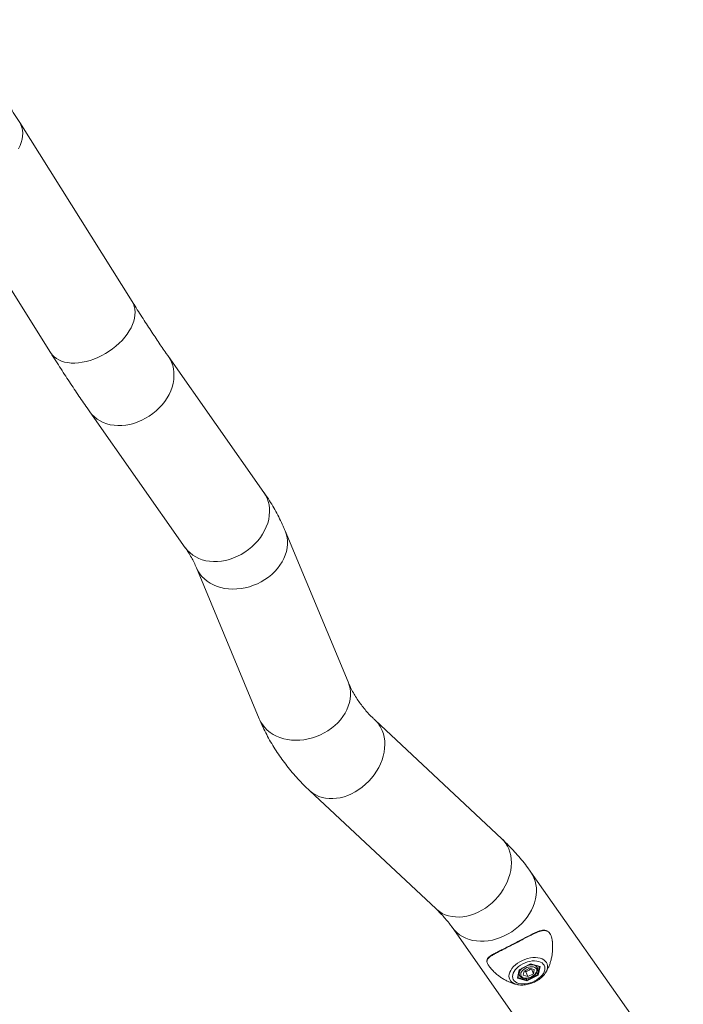
# Model space of a CAD drawing. Units: millimetres. Extents: x 0 to 42, y 0 to 29.8.
# Drawn here: x 36.6 to 37.8, y 23 to 24.8 of the extents above; entities that cross this region are included whole.
import ezdxf

# ---------------------------------------------------------------- set-up
doc = ezdxf.new("R2010")
doc.units = ezdxf.units.MM

msp = doc.modelspace()

# ---------------------------------------------------------------- linework, layer by layer
at = {"color": 7, "linetype": 'Continuous', "lineweight": 15}
for p, q in [((36.7605797, 24.3226976), (36.5527852, 24.6534446)), ((36.402232, 24.5588583), (36.6100264, 24.2281113)), ((37.0044489, 23.9695674), (36.8276722, 24.221089)), ((36.6822064, 24.1188513), (36.8589831, 23.8673298)), ((37.1599829, 23.6191184), (37.0435526, 23.8987034)), ((36.8794163, 23.8303505), (36.9958467, 23.5507655)), ((37.4441166, 23.3291682), (37.2101343, 23.5481576)), ((37.0886385, 23.4183438), (37.3226208, 23.1993544)), ((37.7797794, 22.8664113), (37.4978048, 23.2676105)), ((37.3523389, 23.1653729), (37.6319847, 22.7674872)), ((37.4730408, 23.0712373), (37.4762543, 23.0869423)), ((37.4737844, 23.0721139), (37.4768318, 23.0870073)), ((37.4762543, 23.0869423), (37.497177, 23.0977276)), ((37.4767171, 23.0869481), (37.4970182, 23.0974129)), ((37.495535, 23.0897027), (37.4853033, 23.0844285)), ((37.4989495, 23.0884296), (37.4938336, 23.0857925)), ((37.495535, 23.0897027), (37.5041952, 23.0872968)), ((37.4969807, 23.0973936), (37.5139754, 23.0926723)), ((37.497177, 23.0977276), (37.5148862, 23.0928078)), ((37.4989495, 23.0884296), (37.4990123, 23.0887367)), ((37.4989495, 23.0884296), (37.5026237, 23.0796167)), ((37.5026237, 23.0796167), (37.5041952, 23.0872968)), ((37.5098426, 23.0907118), (37.5083767, 23.0942277)), ((37.5148862, 23.0928078), (37.5116727, 23.0771028)), ((37.49075, 23.0663176), (37.4730408, 23.0712373)), ((37.4753674, 23.0798504), (37.4766147, 23.0768585)), ((37.4853033, 23.0844285), (37.4837318, 23.0767483)), ((37.492392, 23.0743424), (37.4837318, 23.0767483)), ((37.4887178, 23.0831553), (37.4852404, 23.0841214)), ((37.4938336, 23.0857925), (37.4887178, 23.0831553)), ((37.4887178, 23.0831553), (37.492392, 23.0743424)), ((37.489336, 23.0708513), (37.4906005, 23.0678181)), ((37.4906005, 23.0678181), (37.5105027, 23.0780772)), ((37.5116727, 23.0771028), (37.49075, 23.0663176)), ((37.5026237, 23.0796167), (37.492392, 23.0743424)), ((37.5088605, 23.082016), (37.5105027, 23.0780772))]:
    msp.add_line(p, q, dxfattribs=at)
at = {"color": 8, "linetype": 'Continuous', "lineweight": 15}
for p, q in [((37.5105027, 23.0780772), (37.5135152, 23.0928002)), ((37.4738572, 23.0724695), (37.4906005, 23.0678181))]:
    msp.add_line(p, q, dxfattribs=at)
at = {"color": 8, "linetype": 'Continuous', "lineweight": 15, "flags": 128}
for points in [[(36.5527843, 24.653446), (36.5528143, 24.6533982), (36.5551509, 24.6489914), (36.5568625, 24.6442397), (36.5579351, 24.6391814), (36.5583602, 24.6338571), (36.5581343, 24.6283097), (36.5572592, 24.6225839), (36.5557421, 24.6167258), (36.553595, 24.6107826), (36.5508354, 24.6048021)], [(36.7605797, 24.3226976), (36.7606087, 24.3226512), (36.7629454, 24.3182444), (36.7646569, 24.3134927), (36.7657296, 24.3084344), (36.7661546, 24.3031101), (36.7659288, 24.2975627), (36.7650537, 24.2918369), (36.7635366, 24.2859788), (36.7613895, 24.2800356), (36.7586299, 24.2740551), (36.7552799, 24.2680854), (36.7513664, 24.2621747), (36.7469211, 24.2563705), (36.7419796, 24.2507195), (36.7365818, 24.2452673), (36.7307712, 24.2400578), (36.7245945, 24.2351328), (36.7181014, 24.2305321), (36.7113442, 24.2262926), (36.7043774, 24.2224486), (36.697257, 24.219031), (36.6900404, 24.2160672), (36.6827856, 24.2135812), (36.6755511, 24.2115929), (36.6683951, 24.2101185), (36.6613752, 24.2091696), (36.654548, 24.2087541), (36.6479684, 24.2088752), (36.6416894, 24.2095319), (36.6357616, 24.210719), (36.6302326, 24.2124269), (36.625147, 24.2146419), (36.6205458, 24.2173461), (36.616466, 24.2205177), (36.6129404, 24.2241313), (36.6100264, 24.2281113)], [(36.827674, 24.2210864), (36.8307602, 24.2161645), (36.8335165, 24.2104751)], [(36.8335165, 24.2104751), (36.8356402, 24.2044596), (36.8371141, 24.1981664), (36.8379264, 24.1916461), (36.8380705, 24.1849514), (36.8375452, 24.178136), (36.8363549, 24.1712549), (36.8345091, 24.1643635), (36.8320226, 24.1575172), (36.8289155, 24.1507711), (36.8252128, 24.1441797), (36.8209443, 24.1377959), (36.8161444, 24.1316711), (36.8108516, 24.1258547), (36.8051087, 24.1203935), (36.7989619, 24.1153314), (36.7924606, 24.1107093), (36.7856572, 24.1065643), (36.7786065, 24.1029298), (36.7713652, 24.0998351), (36.7639917, 24.097305), (36.7565453, 24.09536), (36.749086, 24.0940158), (36.7416738, 24.093283), (36.7343684, 24.0931678), (36.7272286, 24.0936708), (36.7203119, 24.0947882), (36.7136741, 24.096511), (36.7073685, 24.0988251), (36.7014459, 24.1017121), (36.6959539, 24.1051487), (36.690937, 24.1091071), (36.6864353, 24.1135556), (36.6824851, 24.1184584), (36.6822047, 24.1188537)], [(37.0044489, 23.9695674), (37.0075369, 23.9646429), (37.0102932, 23.9589535)], [(37.0102932, 23.9589535), (37.0124169, 23.952938), (37.0138908, 23.9466448), (37.014703, 23.9401246), (37.0148472, 23.9334299), (37.0143219, 23.9266145), (37.0131316, 23.9197334), (37.0112858, 23.912842), (37.0087993, 23.9059957), (37.0056922, 23.8992496), (37.0019895, 23.8926581), (36.997721, 23.8862743), (36.9929211, 23.8801496), (36.9876283, 23.8743331), (36.9818854, 23.8688719), (36.9757386, 23.8638099), (36.9692373, 23.8591877), (36.9624339, 23.8550427), (36.9553832, 23.8514082), (36.9481419, 23.8483135), (36.9407684, 23.8457835), (36.933322, 23.8438385), (36.9258627, 23.8424942), (36.9184505, 23.8417615), (36.9111451, 23.8416462), (36.9040053, 23.8421493), (36.8970886, 23.8432667), (36.8904508, 23.8449894), (36.8841452, 23.8473036), (36.8782226, 23.8501906), (36.8727306, 23.8536272), (36.8677136, 23.8575856), (36.863212, 23.8620341), (36.8592618, 23.8669368), (36.8589831, 23.8673298)], [(37.0435438, 23.8987245), (37.0456534, 23.8927343), (37.0470854, 23.8865171), (37.0478281, 23.8801228), (37.0478757, 23.873603), (37.0472277, 23.8670101), (37.0458893, 23.8603971), (37.0438713, 23.8538175), (37.0411901, 23.847324), (37.037867, 23.8409691), (37.033929, 23.8348039), (37.0294077, 23.8288779), (37.0243396, 23.823239), (37.0187653, 23.8179325), (37.0127299, 23.8130012), (37.0062819, 23.8084847), (36.9994731, 23.8044194), (36.9923586, 23.8008381), (36.9849954, 23.7977696), (36.9774429, 23.7952385), (36.969762, 23.7932653), (36.9620144, 23.7918659), (36.9542626, 23.7910515), (36.9465688, 23.7908287), (36.9389952, 23.7911993), (36.9316027, 23.7921603), (36.9244507, 23.7937039), (36.9175969, 23.7958177), (36.9110965, 23.7984847), (36.9050018, 23.8016835), (36.8993618, 23.8053883), (36.894222, 23.8095692), (36.8896238, 23.8141926), (36.8856041, 23.8192212), (36.8821954, 23.8246146), (36.879432, 23.8303127)], [(37.1599742, 23.6191395), (37.1620838, 23.6131493), (37.1635157, 23.6069321), (37.1642585, 23.6005378), (37.164306, 23.594018), (37.163658, 23.5874251), (37.1623197, 23.5808122), (37.1603017, 23.5742325), (37.1576204, 23.5677391), (37.1542974, 23.5613841), (37.1503594, 23.5552189), (37.1458381, 23.5492929), (37.1407699, 23.543654), (37.1351957, 23.5383475), (37.1291603, 23.5334162), (37.1227122, 23.5288997), (37.1159035, 23.5248344), (37.1087889, 23.5212531), (37.1014258, 23.5181846), (37.0938733, 23.5156535), (37.0861924, 23.5136804), (37.0784448, 23.5122809), (37.0706929, 23.5114666), (37.0629992, 23.5112437), (37.0554256, 23.5116143), (37.048033, 23.5125753), (37.0408811, 23.5141189), (37.0340273, 23.5162327), (37.0275269, 23.5188997), (37.0214321, 23.5220985), (37.0157922, 23.5258033), (37.0106524, 23.5299842), (37.0060541, 23.5346076), (37.0020345, 23.5396362), (36.9986258, 23.5450297), (36.9958554, 23.5507444), (36.9958467, 23.5507655)], [(37.2230855, 23.5293434), (37.2252287, 23.5233054), (37.2267614, 23.5169449), (37.2276711, 23.5103131), (37.2279504, 23.5034634), (37.2275973, 23.496451), (37.2266144, 23.4893323), (37.2250097, 23.4821647), (37.2227961, 23.4750057), (37.2199915, 23.4679132), (37.2166184, 23.4609442), (37.212704, 23.4541547), (37.2082798, 23.4475995), (37.2033815, 23.4413314), (37.1980484, 23.4354007), (37.1923235, 23.4298554), (37.1862529, 23.4247399), (37.1798854, 23.4200955), (37.1732724, 23.4159596), (37.1664671, 23.4123655), (37.1595243, 23.4093422), (37.1524998, 23.4069139), (37.1454503, 23.4051002), (37.1384325, 23.4039157), (37.1315028, 23.40337), (37.1247172, 23.4034675), (37.1181302, 23.4042073), (37.1117948, 23.4055835), (37.1057621, 23.4075851), (37.1000806, 23.4101959), (37.0947961, 23.4133948), (37.0899512, 23.4171562), (37.0886361, 23.4183461)], [(37.4570678, 23.310354), (37.4592111, 23.304316), (37.4607437, 23.2979555), (37.4616534, 23.2913237), (37.4619328, 23.284474), (37.4615796, 23.2774616), (37.4605967, 23.2703429), (37.458992, 23.2631753), (37.4567784, 23.2560163), (37.4539738, 23.2489238), (37.4506007, 23.2419548), (37.4466863, 23.2351653), (37.4422622, 23.2286101), (37.4373638, 23.222342), (37.4320307, 23.2164113), (37.4263058, 23.210866), (37.4202352, 23.2057505), (37.4138677, 23.2011061), (37.4072548, 23.1969702), (37.4004494, 23.1933761), (37.3935066, 23.1903528), (37.3864822, 23.1879245), (37.3794326, 23.1861108), (37.3724148, 23.1849263), (37.3654852, 23.1843806), (37.3586995, 23.1844781), (37.3521125, 23.1852179), (37.3457771, 23.1865941), (37.3397444, 23.1885957), (37.3340629, 23.1912065), (37.3287784, 23.1944054), (37.3239335, 23.1981668), (37.3226208, 23.1993544)], [(37.5036491, 23.2569967), (37.5057727, 23.2509811), (37.5072466, 23.2446879), (37.5080589, 23.2381677), (37.508203, 23.231473), (37.5076778, 23.2246576), (37.5064875, 23.2177765), (37.5046417, 23.2108851), (37.5021552, 23.2040388), (37.4990481, 23.1972927), (37.4953454, 23.1907012), (37.4910769, 23.1843174), (37.4862769, 23.1781927), (37.4809842, 23.1723763), (37.4752413, 23.166915), (37.4690944, 23.161853), (37.4625931, 23.1572309), (37.4557898, 23.1530859), (37.448739, 23.1494514), (37.4414978, 23.1463566), (37.4341243, 23.1438266), (37.4266779, 23.1418816), (37.4192185, 23.1405373), (37.4118063, 23.1398046), (37.4045009, 23.1396893), (37.3973612, 23.1401924), (37.3904445, 23.1413098), (37.3838066, 23.1430325), (37.377501, 23.1453467), (37.3715784, 23.1482337), (37.3660865, 23.1516703), (37.3610695, 23.1556287), (37.3565678, 23.1600772), (37.3526177, 23.1649799), (37.3523609, 23.1653416)], [(37.4978038, 23.2676119), (37.5008928, 23.262686), (37.5036491, 23.2569967)], [(37.4727905, 23.0594286), (37.4691523, 23.0604576), (37.4657078, 23.0620036), (37.4627966, 23.063979), (37.4604756, 23.0663453), (37.4587898, 23.0690565), (37.457772, 23.0720598), (37.457442, 23.0752967), (37.4578064, 23.0787044), (37.4588579, 23.0822164), (37.4605762, 23.0857643), (37.4629277, 23.0892792), (37.4658667, 23.0926926), (37.469336, 23.095938), (37.4732681, 23.0989524), (37.4775865, 23.101677), (37.482207, 23.1040587), (37.4870398, 23.1060514), (37.4919907, 23.1076161), (37.4969635, 23.1087223), (37.5018614, 23.1093487), (37.5065889, 23.1094829), (37.5110541, 23.1091224), (37.5151701, 23.1082742), (37.5188568, 23.1069548), (37.5220424, 23.1051898), (37.5246648, 23.1030137), (37.5266732, 23.1004687), (37.5280283, 23.0976045), (37.5287038, 23.0944767), (37.5286866, 23.0911463), (37.5279769, 23.0876781), (37.5265886, 23.0841395), (37.5249239, 23.0811733)], [(37.4766283, 23.0768262), (37.4763146, 23.0777531), (37.4761081, 23.0800151), (37.4766025, 23.0824315), (37.4777776, 23.0849032), (37.4795853, 23.0873292), (37.4819515, 23.0896102), (37.4820677, 23.0897062)], [(37.4923437, 23.0950033), (37.4948101, 23.0955817), (37.4982123, 23.0959797), (37.5014106, 23.0958784), (37.5042738, 23.095282), (37.5066849, 23.094215), (37.508545, 23.0927209), (37.5097782, 23.090861), (37.5098605, 23.0906683)]]:
    msp.add_lwpolyline(points, dxfattribs=at)
at = {"color": 7, "linetype": 'Continuous', "lineweight": 15, "flags": 128}
for points in [[(37.4828595, 23.0978216), (37.4788461, 23.0955124), (37.4751704, 23.0929018), (37.4719145, 23.0900482), (37.4691512, 23.0870154), (37.4669421, 23.083871), (37.4653366, 23.0806853), (37.4643706, 23.0775295), (37.4640657, 23.0744741), (37.4644286, 23.0715873), (37.4654513, 23.0689336), (37.4671109, 23.0665722), (37.4693704, 23.064556), (37.4721792, 23.06293), (37.4754746, 23.0617305), (37.4791831, 23.0609843), (37.4832217, 23.060708), (37.4875003, 23.0609079), (37.4919232, 23.0615794), (37.4963918, 23.0627076), (37.5008061, 23.0642673), (37.5050675, 23.0662236), (37.5090809, 23.0685328), (37.5127566, 23.0711433), (37.5160125, 23.0739969), (37.5187758, 23.0770298), (37.5209849, 23.0801742), (37.5225904, 23.0833598), (37.5235563, 23.0865156), (37.5238613, 23.0895711), (37.5234984, 23.0924579), (37.5224757, 23.0951116), (37.5208161, 23.0974729), (37.5185566, 23.0994891), (37.5157478, 23.1011151), (37.5124524, 23.1023146), (37.5087439, 23.1030609), (37.5047053, 23.1033371), (37.5004267, 23.1031372), (37.4960037, 23.1024657), (37.4915352, 23.1013375), (37.4871209, 23.0997779), (37.4828595, 23.0978216)], [(37.5086625, 23.0842543), (37.5087741, 23.0864271), (37.5081932, 23.0883939), (37.5069469, 23.0900628), (37.5050935, 23.0913557), (37.5027197, 23.0922123), (37.4999365, 23.0925923), (37.496874, 23.0924782), (37.4936754, 23.0918751), (37.4904902, 23.0908114), (37.4874675, 23.0893367), (37.4847485, 23.08752), (37.4824604, 23.0854463), (37.4807102, 23.0832124), (37.4795797, 23.0809229), (37.4791217, 23.0786849), (37.4793578, 23.0766029), (37.4802767, 23.0747743), (37.4818357, 23.0732847), (37.4839618, 23.0722036), (37.4865555, 23.0715816), (37.4894956, 23.0714479), (37.4926446, 23.0718086), (37.4958553, 23.0726469), (37.4989775, 23.0739236), (37.5018653, 23.075579), (37.5043836, 23.0775357), (37.5064147, 23.0797022), (37.5078636, 23.0819772), (37.5086625, 23.0842543)], [(37.5249239, 23.0811733), (37.5245488, 23.0805995), (37.5239769, 23.079772)], [(37.4734463, 23.0592946), (37.4730631, 23.0593712), (37.4727905, 23.0594286)]]:
    msp.add_lwpolyline(points, dxfattribs=at)
at = {"color": 8, "linetype": 'Continuous', "lineweight": 15}
for centre, radius, start, end in [((37.1730546, 23.5087685), 0.0540963, 22.3546516, 46.6920721), ((37.407039, 23.2897802), 0.054094, 22.3543814, 46.7306704)]:
    msp.add_arc(centre, radius, start, end, dxfattribs=at)
at = {"color": 7, "linetype": 'Continuous', "lineweight": 15}
for centre, radius, start, end in [((37.4877894, 23.0979793), 0.0136034, 296.3798344, 318.7645638), ((37.4870433, 23.0981836), 0.0141297, 262.7085394, 298.7226936)]:
    msp.add_arc(centre, radius, start, end, dxfattribs=at)
for centre, major_axis, ratio, start_param, end_param in [((37.4759481, 23.0876767), (0.0008612, -0.0006525), 0.480499327, 5.40212038, 6.057078836), ((37.4968708, 23.098462), (-0.0001091, 0.0010607), 0.307546966, 3.261527927, 3.916486383), ((37.51458, 23.0935422), (0.0009824, 0.000601), 0.686585377, 3.711388779, 4.606217783), ((37.4727346, 23.0719718), (0.0009824, 0.000601), 0.686585377, 4.606217783, 5.713389181), ((37.5113665, 23.0778372), (0.0008612, -0.0006525), 0.480499327, 3.831324053, 5.40212038), ((37.4904438, 23.067052), (-0.0001091, 0.0010607), 0.307546966, 3.916486383, 5.48728271)]:
    msp.add_ellipse(centre, major_axis=major_axis, ratio=ratio, start_param=start_param, end_param=end_param, dxfattribs=at)
for points, knots in [([(36.5527852, 24.6534446), (36.5511497, 24.6560431), (36.5463749, 24.6636298), (36.5385561, 24.675925), (36.5293738, 24.6902011), (36.5203202, 24.7040993), (36.5113954, 24.7176205), (36.5026029, 24.7307564), (36.4939444, 24.7435021), (36.4854208, 24.7558529), (36.4770313, 24.7678059), (36.4687736, 24.7793596), (36.4606427, 24.7905148), (36.4526309, 24.8012746), (36.4447262, 24.811645), (36.4369101, 24.8216384), (36.4291582, 24.8312646), (36.4231095, 24.8385458), (36.4196402, 24.8426035), (36.4187063, 24.8436959)], [0, 0, 0, 0, 0.031820717, 0.092903156, 0.154072433, 0.215371553, 0.276819712, 0.338439857, 0.400259622, 0.462312581, 0.524639948, 0.587292884, 0.650335704, 0.713850417, 0.777943291, 0.8427546, 0.908473465, 0.97536111, 1, 1, 1, 1]), ([(36.8276722, 24.221089), (36.826379, 24.2229339), (36.8227005, 24.2281819), (36.8164679, 24.2372052), (36.8089106, 24.2483041), (36.8011345, 24.2598914), (36.7931507, 24.2719507), (36.7849697, 24.2844682), (36.7765991, 24.2974379), (36.7684689, 24.3101748), (36.7630727, 24.3187403), (36.7605797, 24.3226976)], [0, 0, 0, 0, 0.063849872, 0.181626711, 0.299802061, 0.418464735, 0.537553209, 0.657014997, 0.776804923, 0.896884, 1, 1, 1, 1]), ([(36.6100264, 24.2281113), (36.6116619, 24.2255127), (36.6164367, 24.2179261), (36.6242556, 24.2056308), (36.6334379, 24.1913548), (36.6424915, 24.1774565), (36.6514161, 24.1639357), (36.6602091, 24.1507984), (36.6688656, 24.1380579), (36.6761875, 24.1274411), (36.6805913, 24.1211562), (36.6822064, 24.1188513)], [0, 0, 0, 0, 0.063865196, 0.186459606, 0.309228302, 0.432257597, 0.555586016, 0.67925962, 0.803333865, 0.927876139, 1, 1, 1, 1]), ([(37.0435526, 23.8987034), (37.042351, 23.9015291), (37.0391612, 23.9090299), (37.033496, 23.9209955), (37.0264329, 23.9345266), (37.0187866, 23.9477723), (37.011435, 23.9594483), (37.0064867, 23.9666157), (37.0044489, 23.9695674)], [0, 0, 0, 0, 0.113833014, 0.302174499, 0.490542107, 0.679053022, 0.867826173, 1, 1, 1, 1]), ([(36.8589831, 23.8673298), (36.8599156, 23.8659818), (36.8629309, 23.8616228), (36.8676386, 23.854095), (36.8728795, 23.8446198), (36.8767265, 23.8366692), (36.878779, 23.8318476), (36.8794163, 23.8303505)], [0, 0, 0, 0, 0.113800391, 0.36799655, 0.624260805, 0.883332531, 1, 1, 1, 1]), ([(37.2101343, 23.5481576), (37.208833, 23.5493923), (37.2047937, 23.5532248), (37.1984054, 23.5598125), (37.191154, 23.5680235), (37.1843942, 23.5765175), (37.1781131, 23.5853141), (37.1723209, 23.5944224), (37.1670415, 23.6038514), (37.1629785, 23.6121139), (37.160771, 23.6172756), (37.1599829, 23.6191184)], [0, 0, 0, 0, 0.056989316, 0.176901352, 0.297831862, 0.420452882, 0.54484968, 0.67103413, 0.798903035, 0.928204819, 1, 1, 1, 1]), ([(36.9958467, 23.5507655), (36.9970483, 23.5479398), (37.0002381, 23.540439), (37.0059029, 23.5284732), (37.0129678, 23.5149431), (37.0206074, 23.5016933), (37.0288061, 23.488727), (37.0375624, 23.4760533), (37.046872, 23.4636802), (37.0567278, 23.4516137), (37.0671366, 23.4398711), (37.0777486, 23.4287456), (37.0851098, 23.4217144), (37.0886385, 23.4183438)], [0, 0, 0, 0, 0.05703542, 0.15140291, 0.245783488, 0.34023587, 0.434819643, 0.529592096, 0.624607311, 0.719915289, 0.815561115, 0.911584193, 1, 1, 1, 1]), ([(37.4978048, 23.2676105), (37.4960129, 23.2701211), (37.491223, 23.276832), (37.4829856, 23.2874722), (37.4729689, 23.2994521), (37.4623977, 23.3110982), (37.4527376, 23.3209851), (37.4465021, 23.3269039), (37.4441166, 23.3291682)], [0, 0, 0, 0, 0.114027071, 0.304806116, 0.496013267, 0.68792296, 0.880609964, 1, 1, 1, 1]), ([(37.3226208, 23.1993544), (37.3239221, 23.1981197), (37.3279613, 23.1942872), (37.3343511, 23.1877), (37.3415959, 23.1794869), (37.3475614, 23.1720257), (37.3509869, 23.1672557), (37.3523389, 23.1653729)], [0, 0, 0, 0, 0.113884721, 0.353511194, 0.595172938, 0.840212914, 1, 1, 1, 1]), ([(37.515007, 23.1589455), (37.5142966, 23.158739), (37.512222, 23.1581358), (37.5085719, 23.1567846), (37.5042778, 23.1549535), (37.5013104, 23.1535146), (37.4999688, 23.1528641)], [0, 0, 0, 0, 0.1550364, 0.452765722, 0.752600922, 1, 1, 1, 1]), ([(37.5281805, 23.1584179), (37.5279894, 23.1585402), (37.5270513, 23.1591407), (37.5251111, 23.1596851), (37.5223439, 23.16007), (37.5192086, 23.1598894), (37.5167135, 23.1594044), (37.5152524, 23.1590116), (37.515007, 23.1589455)], [0, 0, 0, 0, 0.051730981, 0.253983467, 0.470332925, 0.699978646, 0.949588776, 1, 1, 1, 1]), ([(37.4317296, 23.1172838), (37.4338349, 23.1184101), (37.4380962, 23.1206899), (37.4455909, 23.1244521), (37.4537337, 23.128546), (37.4625025, 23.1330038), (37.4718402, 23.137846), (37.4813449, 23.1428487), (37.4907034, 23.1478073), (37.4964261, 23.1506802), (37.4993326, 23.1521393)], [0, 0, 0, 0, 0.117669959, 0.238171965, 0.354725604, 0.474610535, 0.601566759, 0.733050935, 0.864425217, 1, 1, 1, 1]), ([(37.5375514, 23.1399461), (37.5375255, 23.1403443), (37.5373589, 23.1428966), (37.5363159, 23.1470525), (37.5343865, 23.1521146), (37.5317993, 23.155598), (37.5298316, 23.1574311), (37.5287552, 23.1578491), (37.5286877, 23.1578753)], [0, 0, 0, 0, 0.0453977631, 0.2909706242, 0.531422435, 0.7815196371, 0.9863010561, 1, 1, 1, 1]), ([(37.5248084, 23.0811085), (37.5253855, 23.0819904), (37.5271136, 23.0846314), (37.52959, 23.0894531), (37.5322377, 23.095539), (37.5344455, 23.1020233), (37.5361943, 23.1088167), (37.5374343, 23.1158596), (37.5381892, 23.123364), (37.5382747, 23.1312473), (37.5380549, 23.1369006), (37.5376174, 23.1397795), (37.5375914, 23.1399511)], [0, 0, 0, 0, 0.053636669, 0.160621203, 0.270436144, 0.382607657, 0.496706084, 0.612359775, 0.729255688, 0.860542647, 0.991686426, 1, 1, 1, 1]), ([(37.4307846, 23.1171399), (37.4300656, 23.1167591), (37.4279597, 23.1156439), (37.4249578, 23.1138681), (37.4218515, 23.1117256), (37.419488, 23.1096115), (37.4178856, 23.1074983), (37.4169694, 23.1057353), (37.4168232, 23.1045944), (37.4167732, 23.1042042)], [0, 0, 0, 0, 0.0935537425, 0.2740202601, 0.4559240184, 0.6346116733, 0.7853975744, 0.9266012751, 1, 1, 1, 1]), ([(37.4169313, 23.1035644), (37.4168593, 23.1033712), (37.4164877, 23.1023737), (37.4168906, 23.1002547), (37.4178578, 23.0975046), (37.4193024, 23.0955401), (37.4199035, 23.0947228)], [0, 0, 0, 0, 0.080104135, 0.413643872, 0.756044571, 1, 1, 1, 1]), ([(37.4199112, 23.0947284), (37.4206336, 23.0937329), (37.4228508, 23.0906774), (37.4270344, 23.0859913), (37.4323597, 23.0807175), (37.4379914, 23.0759798), (37.4438348, 23.0717747), (37.4498303, 23.0681258), (37.4559027, 23.0650359), (37.461976, 23.0625268), (37.4676482, 23.0606301), (37.4712939, 23.059803), (37.472919, 23.0594342)], [0, 0, 0, 0, 0.055613529, 0.170687992, 0.284187104, 0.39594948, 0.50577846, 0.613434977, 0.718630818, 0.821023913, 0.920218492, 1, 1, 1, 1]), ([(37.5102789, 23.0855358), (37.510353, 23.0860096), (37.5105548, 23.0873001), (37.510465, 23.0890646), (37.5099703, 23.0902105), (37.5097925, 23.0906224)], [0, 0, 0, 0, 0.270974339, 0.737920259, 1, 1, 1, 1]), ([(37.4735282, 23.0593141), (37.4737515, 23.0592594), (37.4753616, 23.058865), (37.4786085, 23.0586003), (37.4832198, 23.0585449), (37.4879889, 23.0590099), (37.4927997, 23.0599205), (37.4975851, 23.0612704), (37.5022726, 23.0630307), (37.5067958, 23.0651755), (37.5110871, 23.0676768), (37.515089, 23.0705028), (37.5187166, 23.0736326), (37.5216914, 23.0766914), (37.5232036, 23.0787863), (37.5238407, 23.0796691)], [0, 0, 0, 0, 0.013419731, 0.096776508, 0.18088916, 0.265051195, 0.349019085, 0.432779239, 0.516424897, 0.600099823, 0.683937838, 0.768087772, 0.852713504, 0.937936782, 1, 1, 1, 1]), ([(37.476691, 23.0768518), (37.4769029, 23.0763598), (37.4774128, 23.0751756), (37.4788614, 23.0736477), (37.4808405, 23.0722962), (37.4832511, 23.0713491), (37.4860218, 23.070822), (37.4890732, 23.0707466), (37.4922829, 23.0711274), (37.4955272, 23.071946), (37.4986922, 23.0731694), (37.5016725, 23.074756), (37.5043675, 23.0766576), (37.5066885, 23.0788219), (37.508535, 23.0811941), (37.5097401, 23.0834616), (37.5101218, 23.084931), (37.5102789, 23.0855358)], [0, 0, 0, 0, 0.0456057787, 0.109774814, 0.1746219541, 0.2416519145, 0.3109092075, 0.3814094139, 0.452126923, 0.5227059676, 0.593189652, 0.6637341093, 0.7344835435, 0.8056253866, 0.877316378, 0.9495046938, 1, 1, 1, 1])]:
    msp.add_open_spline(points, degree=3, knots=knots, dxfattribs=at)
at = {"color": 8, "linetype": 'Continuous', "lineweight": 15}
for points, knots in [([(37.5286877, 23.1578753), (37.5277423, 23.1583136), (37.5254433, 23.1593794), (37.5212069, 23.1595416), (37.5163123, 23.1586296), (37.5112815, 23.1569687), (37.5078636, 23.1555015), (37.506144, 23.1547634)], [0, 0, 0, 0, 0.157557804, 0.383123022, 0.615061724, 0.806333474, 1, 1, 1, 1]), ([(37.506144, 23.1547634), (37.5042505, 23.1538891), (37.4996571, 23.1517683), (37.4915823, 23.1476109), (37.4821362, 23.1426329), (37.4722682, 23.1374315), (37.4627549, 23.132499), (37.4536357, 23.1278594), (37.4453091, 23.1236775), (37.4375853, 23.1197854), (37.4306076, 23.1161328), (37.424536, 23.1126114), (37.4202406, 23.1093565), (37.4176251, 23.106417), (37.4171485, 23.1044575), (37.4169313, 23.1035644)], [0, 0, 0, 0, 0.060045525, 0.145663756, 0.233896842, 0.316825286, 0.402616465, 0.478682562, 0.556937025, 0.633530902, 0.712012409, 0.795248623, 0.880713288, 0.945632619, 1, 1, 1, 1])]:
    msp.add_open_spline(points, degree=3, knots=knots, dxfattribs=at)

doc.saveas('drawing.dxf')
